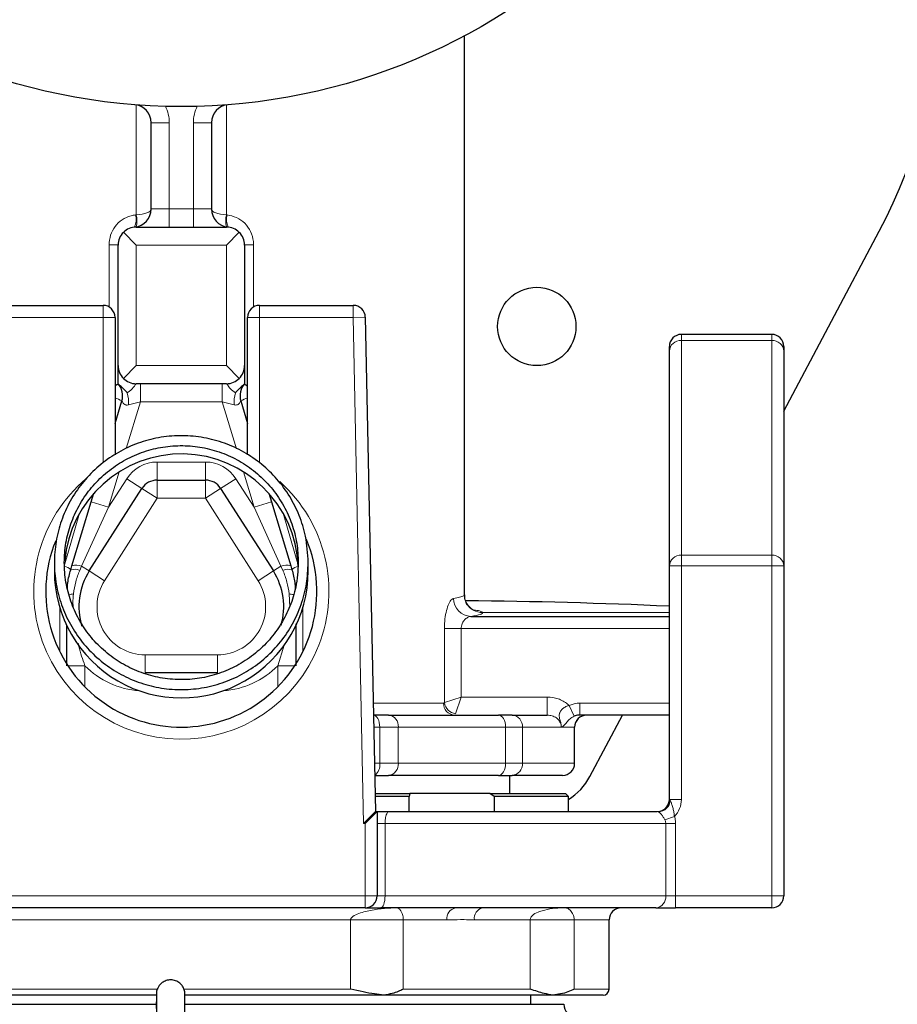
# Model space of a CAD drawing. Units: millimetres. Extents: x 0 to 1277, y 0 to 297.
# Drawn here: x 722 to 728, y 128 to 134 of the extents above; entities that cross this region are included whole.
import ezdxf

# ---------------------------------------------------------------- set-up
doc = ezdxf.new("R2010")
doc.units = ezdxf.units.MM
doc.linetypes.add('SLD-Sólida', pattern=[0])
doc.layers.add('COTAS_', color=5, linetype='SLD-Sólida')

msp = doc.modelspace()

# ---------------------------------------------------------------- hatches: boundary and pattern name
at = {"layer": 'COTAS_', "linetype": 'SLD-Sólida', "lineweight": 18}
h = msp.add_hatch(dxfattribs=at)
h.set_pattern_fill('ANSI31', color=256, style=0)
h.set_pattern_definition([(45, (420, 0.082), (-2.245064, 2.245064), [])])
edge = h.paths.add_edge_path(flags=0)
edge.add_line((744.7391, 128.815), (741.8899, 128.815))
edge.add_arc((741.8899, 129.455), 0.64, 188.61337, 270, ccw=False)
edge.add_arc((716.5391, 125.615), 25, 8.61337, 10.36458)
edge.add_arc((740.5016, 129.9977), 0.64, 10.36458, 87.5)
edge.add_line((740.5295, 130.6371), (739.4516, 130.6841))
edge.add_arc((739.4795, 131.3235), 0.64, 193.97364, 267.5, ccw=False)
edge.add_arc((716.5391, 125.615), 23, 13.97364, 76.02636)
edge.add_arc((722.2476, 148.5555), 0.64, 182.5, 256.02636, ccw=False)
edge.add_line((721.6082, 148.5275), (721.5611, 149.6055))
edge.add_arc((720.9217, 149.5776), 0.64, 2.5, 79.63542)
edge.add_arc((716.5391, 125.615), 25, 79.63542, 81.38663)
edge.add_arc((720.3791, 150.9659), 0.64, 180, 261.38663, ccw=False)
edge.add_line((719.7391, 150.9659), (719.7391, 151.375))
edge.add_arc((719.0991, 151.375), 0.64, 0, 90)
edge.add_line((719.0991, 152.015), (713.9791, 152.015))
edge.add_arc((713.9791, 151.375), 0.64, 90, 180)
edge.add_line((713.3391, 151.375), (713.3391, 150.9659))
edge.add_arc((712.6991, 150.9659), 0.64, 278.61337, 360, ccw=False)
edge.add_arc((716.5391, 125.615), 25, 98.61337, 100.36458)
edge.add_arc((712.1565, 149.5776), 0.64, 100.36458, 177.5)
edge.add_line((711.5171, 149.6055), (711.47, 148.5275))
edge.add_arc((710.8306, 148.5555), 0.64, 283.97364, 357.5, ccw=False)
edge.add_arc((716.5391, 125.615), 23, 103.97364, 166.02636)
edge.add_arc((693.5987, 131.3235), 0.64, 272.5, 346.02636, ccw=False)
edge.add_line((693.6266, 130.6841), (692.5487, 130.6371))
edge.add_arc((692.5766, 129.9977), 0.64, 92.5, 169.63542)
edge.add_arc((716.5391, 125.615), 25, 169.63542, 171.38663)
edge.add_arc((691.1883, 129.455), 0.64, 270, 351.38663, ccw=False)
edge.add_line((691.1883, 128.815), (688.3391, 128.815))
edge.add_line((688.3391, 128.815), (688.3391, 128.755))
edge.add_line((688.3391, 128.755), (687.9391, 128.755))
edge.add_arc((687.9391, 128.355), 0.4, 90, 180)
edge.add_line((687.5391, 128.355), (687.5391, 122.875))
edge.add_arc((687.9391, 122.875), 0.4, 180, 270)
edge.add_line((687.9391, 122.475), (688.3391, 122.475))
edge.add_line((688.3391, 122.475), (688.3391, 122.415))
edge.add_line((688.3391, 122.415), (691.1883, 122.415))
edge.add_arc((691.1883, 121.775), 0.64, 8.61337, 90, ccw=False)
edge.add_arc((716.5391, 125.615), 25, 188.61337, 190.36458)
edge.add_arc((692.5766, 121.2324), 0.64, 190.36458, 267.5)
edge.add_line((692.5487, 120.593), (693.6266, 120.5459))
edge.add_arc((693.5987, 119.9066), 0.64, 13.97364, 87.5, ccw=False)
edge.add_arc((716.5391, 125.615), 23, 193.97364, 256.02636)
edge.add_arc((710.8306, 102.6746), 0.64, 2.5, 76.02636, ccw=False)
edge.add_line((711.47, 102.7025), (711.5171, 101.6246))
edge.add_arc((712.1565, 101.6525), 0.64, 182.5, 259.63542)
edge.add_arc((716.5391, 125.615), 25, 259.63542, 261.38663)
edge.add_arc((712.6991, 100.2642), 0.64, 0, 81.38663, ccw=False)
edge.add_line((713.3391, 100.2642), (713.3391, 97.415))
edge.add_line((713.3391, 97.415), (713.3991, 97.415))
edge.add_line((713.3991, 97.415), (713.3991, 97.015))
edge.add_arc((713.7991, 97.015), 0.4, 180, 270)
edge.add_line((713.7991, 96.615), (719.2791, 96.615))
edge.add_arc((719.2791, 97.015), 0.4, 270, 360)
edge.add_line((719.6791, 97.015), (719.6791, 97.415))
edge.add_line((719.6791, 97.415), (719.7391, 97.415))
edge.add_line((719.7391, 97.415), (719.7391, 100.2642))
edge.add_arc((720.3791, 100.2642), 0.64, 98.61337, 180, ccw=False)
edge.add_arc((716.5391, 125.615), 25, 278.61337, 280.36458)
edge.add_arc((720.9217, 101.6525), 0.64, 280.36458, 357.5)
edge.add_line((721.5611, 101.6246), (721.6082, 102.7025))
edge.add_arc((722.2476, 102.6746), 0.64, 103.97364, 177.5, ccw=False)
edge.add_arc((716.5391, 125.615), 23, 283.97364, 346.02636)
edge.add_arc((739.4795, 119.9066), 0.64, 92.5, 166.02636, ccw=False)
edge.add_line((739.4516, 120.5459), (740.5295, 120.593))
edge.add_arc((740.5016, 121.2324), 0.64, 272.5, 349.63542)
edge.add_arc((716.5391, 125.615), 25, 349.63542, 351.38663)
edge.add_arc((741.8899, 121.775), 0.64, 90, 171.38663, ccw=False)
edge.add_line((741.8899, 122.415), (744.7391, 122.415))
edge.add_line((744.7391, 122.415), (744.7391, 122.475))
edge.add_line((744.7391, 122.475), (745.1391, 122.475))
edge.add_arc((745.1391, 122.875), 0.4, 270, 360)
edge.add_line((745.5391, 122.875), (745.5391, 128.355))
edge.add_arc((745.1391, 128.355), 0.4, 0, 90)
edge.add_line((745.1391, 128.755), (744.7391, 128.755))
edge.add_line((744.7391, 128.755), (744.7391, 128.815))
edge = h.paths.add_edge_path(flags=0)
edge.add_line((719.2791, 96.935), (713.7991, 96.935))
edge.add_arc((713.7991, 97.015), 0.08, 180, 270, ccw=False)
edge.add_line((713.7191, 97.015), (713.7191, 97.735))
edge.add_line((713.7191, 97.735), (713.6591, 97.735))
edge.add_line((713.6591, 97.735), (713.6591, 100.2642))
edge.add_arc((712.6991, 100.2642), 0.96, 0, 81.38663)
edge.add_arc((716.5391, 125.615), 24.68, 259.63542, 261.38663, ccw=False)
edge.add_arc((712.1565, 101.6525), 0.32, 182.5, 259.63542, ccw=False)
edge.add_line((711.8368, 101.6386), (711.7897, 102.7165))
edge.add_arc((710.8306, 102.6746), 0.96, 2.5, 76.02636)
edge.add_arc((716.5391, 125.615), 22.68, 193.97364, 256.02636, ccw=False)
edge.add_arc((693.5987, 119.9066), 0.96, 13.97364, 87.5)
edge.add_line((693.6405, 120.8656), (692.5626, 120.9127))
edge.add_arc((692.5766, 121.2324), 0.32, 190.36458, 267.5, ccw=False)
edge.add_arc((716.5391, 125.615), 24.68, 188.61337, 190.36458, ccw=False)
edge.add_arc((691.1883, 121.775), 0.96, 8.61337, 90)
edge.add_line((691.1883, 122.735), (688.6591, 122.735))
edge.add_line((688.6591, 122.735), (688.6591, 122.795))
edge.add_line((688.6591, 122.795), (687.9391, 122.795))
edge.add_arc((687.9391, 122.875), 0.08, 180, 270, ccw=False)
edge.add_line((687.8591, 122.875), (687.8591, 128.355))
edge.add_arc((687.9391, 128.355), 0.08, 90, 180, ccw=False)
edge.add_line((687.9391, 128.435), (688.6591, 128.435))
edge.add_line((688.6591, 128.435), (688.6591, 128.495))
edge.add_line((688.6591, 128.495), (691.1883, 128.495))
edge.add_arc((691.1883, 129.455), 0.96, 270, 351.38663)
edge.add_arc((716.5391, 125.615), 24.68, 169.63542, 171.38663, ccw=False)
edge.add_arc((692.5766, 129.9977), 0.32, 92.5, 169.63542, ccw=False)
edge.add_line((692.5626, 130.3174), (693.6405, 130.3644))
edge.add_arc((693.5987, 131.3235), 0.96, 272.5, 346.02636)
edge.add_arc((716.5391, 125.615), 22.68, 103.97364, 166.02636, ccw=False)
edge.add_arc((710.8306, 148.5555), 0.96, 283.97364, 357.5)
edge.add_line((711.7897, 148.5136), (711.8368, 149.5915))
edge.add_arc((712.1565, 149.5776), 0.32, 100.36458, 177.5, ccw=False)
edge.add_arc((716.5391, 125.615), 24.68, 98.61337, 100.36458, ccw=False)
edge.add_arc((712.6991, 150.9659), 0.96, 278.61337, 360)
edge.add_line((713.6591, 150.9659), (713.6591, 151.375))
edge.add_arc((713.9791, 151.375), 0.32, 90, 180, ccw=False)
edge.add_line((713.9791, 151.695), (719.0991, 151.695))
edge.add_arc((719.0991, 151.375), 0.32, 0, 90, ccw=False)
edge.add_line((719.4191, 151.375), (719.4191, 150.9659))
edge.add_arc((720.3791, 150.9659), 0.96, 180, 261.38663)
edge.add_arc((716.5391, 125.615), 24.68, 79.63542, 81.38663, ccw=False)
edge.add_arc((720.9217, 149.5776), 0.32, 2.5, 79.63542, ccw=False)
edge.add_line((721.2414, 149.5915), (721.2885, 148.5136))
edge.add_arc((722.2476, 148.5555), 0.96, 182.5, 256.02636)
edge.add_arc((716.5391, 125.615), 22.68, 13.97364, 76.02636, ccw=False)
edge.add_arc((739.4795, 131.3235), 0.96, 193.97364, 267.5)
edge.add_line((739.4376, 130.3644), (740.5156, 130.3174))
edge.add_arc((740.5016, 129.9977), 0.32, 10.36458, 87.5, ccw=False)
edge.add_arc((716.5391, 125.615), 24.68, 8.61337, 10.36458, ccw=False)
edge.add_arc((741.8899, 129.455), 0.96, 188.61337, 270)
edge.add_line((741.8899, 128.495), (744.4191, 128.495))
edge.add_line((744.4191, 128.495), (744.4191, 128.435))
edge.add_line((744.4191, 128.435), (745.1391, 128.435))
edge.add_arc((745.1391, 128.355), 0.08, 0, 90, ccw=False)
edge.add_line((745.2191, 128.355), (745.2191, 122.875))
edge.add_arc((745.1391, 122.875), 0.08, 270, 360, ccw=False)
edge.add_line((745.1391, 122.795), (744.4191, 122.795))
edge.add_line((744.4191, 122.795), (744.4191, 122.735))
edge.add_line((744.4191, 122.735), (741.8899, 122.735))
edge.add_arc((741.8899, 121.775), 0.96, 90, 171.38663)
edge.add_arc((716.5391, 125.615), 24.68, 349.63542, 351.38663, ccw=False)
edge.add_arc((740.5016, 121.2324), 0.32, 272.5, 349.63542, ccw=False)
edge.add_line((740.5156, 120.9127), (739.4376, 120.8656))
edge.add_arc((739.4795, 119.9066), 0.96, 92.5, 166.02636)
edge.add_arc((716.5391, 125.615), 22.68, 283.97364, 346.02636, ccw=False)
edge.add_arc((722.2476, 102.6746), 0.96, 103.97364, 177.5)
edge.add_line((721.2885, 102.7165), (721.2414, 101.6386))
edge.add_arc((720.9217, 101.6525), 0.32, 280.36458, 357.5, ccw=False)
edge.add_arc((716.5391, 125.615), 24.68, 278.61337, 280.36458, ccw=False)
edge.add_arc((720.3791, 100.2642), 0.96, 98.61337, 180)
edge.add_line((719.4191, 100.2642), (719.4191, 97.735))
edge.add_line((719.4191, 97.735), (719.3591, 97.735))
edge.add_line((719.3591, 97.735), (719.3591, 97.015))
edge.add_arc((719.2791, 97.015), 0.08, 270, 360, ccw=False)

# ---------------------------------------------------------------- linework, layer by layer
at = {"color": 7, "linetype": 'SLD-Sólida', "lineweight": 25}
for p, q in [((725.0191, 130.5139), (725.0191, 134.2244)), ((722.9391, 133.075), (722.9391, 133.6475)), ((723.3391, 133.6475), (723.3391, 133.075)), ((722.8391, 132.955), (723.4391, 132.955)), ((722.8391, 132.835), (722.7542, 132.9199)), ((723.4391, 132.835), (723.5239, 132.9199)), ((727.1391, 131.7335), (727.7724, 132.9271)), ((722.7191, 132.035), (722.7191, 132.835)), ((723.5591, 132.835), (723.5591, 132.035)), ((721.9975, 132.435), (722.6191, 132.435)), ((723.6591, 132.435), (724.2807, 132.435)), ((722.6991, 132.355), (722.6991, 131.443)), ((723.5791, 131.4435), (723.5791, 132.355)), ((724.3607, 132.3567), (724.428, 129.075)), ((727.0591, 132.2422), (726.4591, 132.2422)), ((726.3791, 132.1304), (726.3791, 132.1622)), ((726.3791, 130.7048), (726.3791, 132.1304)), ((727.1391, 132.1622), (727.1391, 132.1304)), ((727.1391, 132.1304), (727.1391, 130.7048)), ((722.7542, 131.9502), (722.8391, 132.035)), ((723.5239, 131.9502), (723.4391, 132.035)), ((723.4391, 131.915), (722.8391, 131.915)), ((722.6991, 131.651), (722.7443, 131.8004)), ((723.5338, 131.8004), (723.5791, 131.651)), ((722.9791, 131.275), (723.2991, 131.275)), ((722.5282, 130.6718), (722.8779, 131.2196)), ((722.5411, 131.1297), (722.5589, 131.1883)), ((723.4002, 131.2196), (723.75, 130.6718)), ((723.7193, 131.1883), (723.7371, 131.1297)), ((722.413, 130.7069), (722.5411, 131.1297)), ((723.7371, 131.1297), (723.8652, 130.7069)), ((722.4049, 130.6801), (722.413, 130.7069)), ((723.8652, 130.7069), (723.8733, 130.6801)), ((726.3791, 129.155), (726.3791, 130.7048)), ((727.1391, 130.7048), (727.1391, 128.515)), ((725.0345, 130.456), (725.0307, 130.4633)), ((725.0623, 130.37), (726.3791, 130.37)), ((723.3791, 129.995), (722.8991, 129.995)), ((724.5148, 129.715), (724.4159, 129.715)), ((724.5148, 129.715), (725.245, 129.715)), ((725.3349, 129.715), (725.245, 129.715)), ((725.3349, 129.715), (725.5689, 129.715)), ((726.3791, 129.715), (725.7845, 129.715)), ((725.8519, 129.3076), (726.0681, 129.715)), ((725.7504, 129.395), (725.7504, 129.635)), ((724.4231, 129.315), (724.5148, 129.315)), ((725.245, 129.315), (724.5148, 129.315)), ((725.245, 129.315), (725.3349, 129.315)), ((725.3191, 129.195), (725.3191, 129.315)), ((725.6704, 129.315), (725.3349, 129.315)), ((724.4255, 129.195), (724.6566, 129.195)), ((724.6528, 129.175), (724.4259, 129.175)), ((724.6566, 129.195), (724.6528, 129.175)), ((724.6528, 129.075), (724.6528, 129.175)), ((725.1884, 129.195), (724.6566, 129.195)), ((725.216, 129.175), (725.1884, 129.195)), ((725.1884, 129.195), (725.6891, 129.195)), ((725.216, 129.175), (725.216, 129.075)), ((725.7091, 129.175), (725.216, 129.175)), ((725.7091, 129.175), (725.6891, 129.195)), ((725.7091, 129.075), (725.7091, 129.175)), ((724.3496, 128.995), (724.428, 129.075)), ((724.3591, 128.995), (724.4391, 129.075)), ((724.428, 129.075), (724.4391, 129.075)), ((724.4391, 129.075), (724.4391, 128.515)), ((724.5191, 129.075), (726.2991, 129.075)), ((726.2991, 129.075), (726.3178, 129.0773)), ((726.3066, 129.0751), (726.3178, 129.0773)), ((724.3591, 128.435), (721.9191, 128.435)), ((724.3591, 128.435), (724.4639, 128.435)), ((726.2898, 128.435), (724.4639, 128.435)), ((726.2898, 128.435), (726.4211, 128.435)), ((727.0591, 128.435), (726.4211, 128.435)), ((725.9791, 127.895), (725.9791, 128.355)), ((722.9754, 127.855), (721.7688, 127.855)), ((722.9732, 127.8595), (722.9731, 127.7681)), ((724.477, 127.855), (723.1632, 127.855)), ((725.5988, 127.855), (724.477, 127.855)), ((725.4591, 127.795), (725.4591, 127.855)), ((725.9391, 127.855), (725.5988, 127.855)), ((720.5991, 127.795), (722.9731, 127.795)), ((723.1631, 127.795), (725.6791, 127.795))]:
    msp.add_line(p, q, dxfattribs=at)
at = {"color": 8, "linetype": 'SLD-Sólida', "lineweight": 18}
for p, q in [((722.8383, 133.0356), (722.8383, 133.7659)), ((723.4399, 133.7659), (723.4399, 133.0356)), ((722.9391, 133.6475), (723.0591, 133.6475)), ((723.0591, 133.6475), (723.0591, 133.075)), ((723.3391, 133.6475), (723.2191, 133.6475)), ((723.2191, 133.075), (723.2191, 133.6475)), ((722.8353, 133.0352), (722.8383, 133.0356)), ((722.9391, 133.075), (723.0591, 133.075)), ((723.0591, 132.955), (723.0591, 133.075)), ((723.0591, 133.075), (723.2191, 133.075)), ((723.2191, 132.955), (723.2191, 133.075)), ((723.3391, 133.075), (723.2191, 133.075)), ((723.4399, 133.0356), (723.4428, 133.0352)), ((722.7191, 132.8359), (722.6595, 132.8359)), ((722.6595, 132.4241), (722.6595, 132.8359)), ((722.8391, 132.835), (722.8391, 132.035)), ((723.4391, 132.835), (722.8391, 132.835)), ((723.4391, 132.035), (723.4391, 132.835)), ((723.5591, 132.8359), (723.6187, 132.8359)), ((723.6187, 132.8359), (723.6187, 132.4241)), ((722.6191, 132.435), (722.6191, 132.355)), ((723.6591, 132.355), (723.6591, 132.435)), ((724.2807, 132.355), (724.2807, 132.435)), ((722.6191, 132.355), (721.9975, 132.355)), ((722.6191, 131.3903), (722.6191, 132.355)), ((722.6991, 132.355), (722.6191, 132.355)), ((723.6591, 132.355), (723.5791, 132.355)), ((723.6591, 132.355), (723.6591, 131.3888)), ((724.2807, 132.355), (723.6591, 132.355)), ((724.2807, 132.355), (724.3607, 132.3567)), ((724.3496, 128.995), (724.2807, 132.355)), ((726.4591, 132.2422), (726.4591, 132.2024)), ((727.0591, 132.2024), (727.0591, 132.2422)), ((726.4591, 132.2024), (726.4591, 130.7769)), ((727.0591, 132.2024), (726.4591, 132.2024)), ((727.0591, 130.7769), (727.0591, 132.2024)), ((722.8391, 132.035), (723.4391, 132.035)), ((722.8681, 131.795), (722.8681, 131.915)), ((723.4101, 131.795), (723.4101, 131.915)), ((722.8681, 131.795), (722.7738, 131.4839)), ((722.8681, 131.795), (722.7873, 131.7744)), ((723.4101, 131.795), (722.8681, 131.795)), ((723.4908, 131.7744), (723.4101, 131.795)), ((723.5045, 131.4835), (723.4101, 131.795)), ((722.9791, 131.275), (722.9791, 131.395)), ((722.9791, 131.395), (723.2991, 131.395)), ((723.2991, 131.395), (723.2991, 131.275)), ((722.7273, 131.3305), (722.6559, 131.0949)), ((723.6222, 131.0949), (723.5508, 131.3305)), ((722.6559, 131.0949), (722.7768, 131.2842)), ((722.8779, 131.2196), (722.7768, 131.2842)), ((722.9791, 131.155), (722.9791, 131.275)), ((723.2991, 131.275), (723.2991, 131.155)), ((723.5014, 131.2842), (723.4002, 131.2196)), ((723.5014, 131.2842), (723.6222, 131.0949)), ((722.9791, 131.155), (722.8779, 131.2196)), ((723.4002, 131.2196), (723.2991, 131.155)), ((722.5411, 131.1297), (722.6559, 131.0949)), ((722.9791, 131.155), (722.6294, 130.6072)), ((723.2991, 131.155), (722.9791, 131.155)), ((723.6488, 130.6072), (723.2991, 131.155)), ((723.6222, 131.0949), (723.7371, 131.1297)), ((722.6559, 131.0949), (722.4774, 130.7042)), ((723.8007, 130.7042), (723.6222, 131.0949)), ((722.3614, 130.7033), (722.4639, 131.0559)), ((723.8143, 131.0559), (723.9168, 130.7033)), ((726.4591, 130.7769), (726.4591, 130.7048)), ((726.4591, 130.7769), (727.0591, 130.7769)), ((727.0591, 130.7048), (727.0591, 130.7769)), ((722.4774, 130.7042), (722.4645, 130.6759)), ((722.5282, 130.6718), (722.4774, 130.7042)), ((722.6294, 130.6072), (722.5282, 130.6718)), ((723.75, 130.6718), (723.6488, 130.6072)), ((723.8007, 130.7042), (723.75, 130.6718)), ((723.8137, 130.6759), (723.8007, 130.7042)), ((726.3791, 130.7048), (726.4591, 130.7048)), ((727.0591, 130.7048), (726.4591, 130.7048)), ((726.4591, 130.7048), (726.4591, 129.155)), ((727.0591, 128.515), (727.0591, 130.7048)), ((727.1391, 130.7048), (727.0591, 130.7048)), ((723.8585, 130.4347), (723.8548, 130.5196)), ((722.3334, 130.134), (722.3334, 130.4245)), ((723.9448, 130.4245), (723.9448, 130.134)), ((726.3791, 130.3959), (725.1386, 130.3959)), ((724.8857, 129.7979), (724.8857, 130.2901)), ((724.9972, 130.2901), (724.8857, 130.2901)), ((724.9972, 130.2901), (724.9972, 129.835)), ((726.3791, 130.2901), (724.9972, 130.2901)), ((723.7791, 130.0431), (723.8216, 130.1802)), ((722.8991, 130.115), (723.3791, 130.115)), ((722.8991, 130.115), (722.8991, 129.995)), ((723.3791, 129.995), (723.3791, 130.115)), ((722.3854, 130.0431), (722.4991, 130.0431)), ((722.4991, 130.0431), (722.4991, 129.9023)), ((723.7791, 130.0431), (723.8928, 130.0431)), ((723.7791, 129.9023), (723.7791, 130.0431)), ((724.9972, 129.835), (724.8857, 129.7979)), ((724.9972, 129.835), (724.96, 129.7236)), ((724.9972, 129.835), (725.5689, 129.835)), ((725.5689, 129.835), (725.5689, 129.715)), ((724.4132, 129.795), (724.8799, 129.795)), ((724.8799, 129.795), (724.8857, 129.7979)), ((725.7138, 129.7789), (725.7476, 129.7071)), ((725.7845, 129.7946), (725.7845, 129.715)), ((725.7845, 129.7946), (726.3791, 129.7946)), ((724.4561, 129.635), (724.4165, 129.635)), ((724.4561, 129.395), (724.4561, 129.635)), ((724.4561, 129.635), (724.5798, 129.635)), ((724.5798, 129.635), (724.5798, 129.395)), ((725.2917, 129.635), (724.5798, 129.635)), ((725.2917, 129.395), (725.2917, 129.635)), ((725.2917, 129.635), (725.404, 129.635)), ((725.404, 129.635), (725.404, 129.395)), ((725.6617, 129.635), (725.404, 129.635)), ((725.7502, 129.635), (725.6617, 129.635)), ((725.7502, 129.395), (725.7502, 129.635)), ((725.7504, 129.635), (725.7502, 129.635)), ((724.4214, 129.395), (724.4561, 129.395)), ((724.4561, 129.395), (724.5798, 129.395)), ((724.5798, 129.395), (725.2917, 129.395)), ((725.2917, 129.395), (725.404, 129.395)), ((725.404, 129.395), (725.7502, 129.395)), ((725.7502, 129.395), (725.7504, 129.395)), ((726.3791, 129.155), (726.3834, 129.155)), ((726.3834, 129.155), (726.3857, 129.1496)), ((726.3834, 129.155), (726.4591, 129.155)), ((726.3059, 129.0746), (726.3066, 129.0751)), ((726.4125, 129.0422), (726.3498, 129.0186)), ((724.3591, 128.995), (724.3496, 128.995)), ((724.3591, 128.515), (724.3591, 128.995)), ((724.4391, 128.995), (724.4915, 128.995)), ((724.4915, 128.995), (724.4915, 128.515)), ((726.3555, 128.995), (724.4915, 128.995)), ((726.3555, 128.515), (726.3555, 128.995)), ((726.4211, 128.995), (726.3555, 128.995)), ((726.4211, 128.995), (726.4211, 128.515)), ((721.9191, 128.515), (724.3591, 128.515)), ((724.3591, 128.515), (724.4391, 128.515)), ((724.3591, 128.435), (724.3591, 128.515)), ((724.4391, 128.515), (724.4915, 128.515)), ((724.4915, 128.515), (726.3555, 128.515)), ((726.4211, 128.515), (726.3555, 128.515)), ((726.4211, 128.435), (726.4211, 128.515)), ((726.4211, 128.515), (727.0591, 128.515)), ((727.0591, 128.435), (727.0591, 128.515)), ((727.1391, 128.515), (727.0591, 128.515)), ((724.2629, 128.355), (722.0153, 128.355)), ((724.2629, 127.895), (724.2629, 128.355)), ((724.613, 128.355), (724.2629, 128.355)), ((724.613, 128.355), (724.613, 127.895)), ((724.9023, 128.355), (724.613, 128.355)), ((725.4548, 128.355), (725.0851, 128.355)), ((725.4548, 127.895), (725.4548, 128.355)), ((725.4548, 128.355), (725.7473, 128.355)), ((725.7473, 128.355), (725.7473, 127.895)), ((725.9791, 128.355), (725.7473, 128.355)), ((722.0153, 127.895), (722.9787, 127.895)), ((723.1563, 127.895), (724.2629, 127.895)), ((724.613, 127.895), (725.4548, 127.895)), ((725.7473, 127.895), (725.9791, 127.895))]:
    msp.add_line(p, q, dxfattribs=at)
at = {"color": 8, "linetype": 'SLD-Sólida', "lineweight": 18, "flags": 128}
for points in [[(724.4561, 129.635), (724.4553, 129.6506), (724.453, 129.6657), (724.4493, 129.6795), (724.4443, 129.6916), (724.4382, 129.7016), (724.4313, 129.7089), (724.4237, 129.7135), (724.4159, 129.715)], [(725.2917, 129.635), (725.2908, 129.6506), (725.2882, 129.6657), (725.2839, 129.6795), (725.278, 129.6916), (725.271, 129.7016), (725.2629, 129.7089), (725.2541, 129.7135), (725.245, 129.715)], [(725.245, 129.315), (725.2541, 129.3166), (725.2629, 129.3211), (725.271, 129.3285), (725.278, 129.3385), (725.2839, 129.3506), (725.2882, 129.3644), (725.2908, 129.3794), (725.2917, 129.395)], [(724.4915, 128.515), (724.491, 128.4994), (724.4894, 128.4844), (724.4868, 128.4706), (724.4834, 128.4585), (724.4792, 128.4485), (724.4745, 128.4411), (724.4693, 128.4366), (724.4639, 128.435)]]:
    msp.add_lwpolyline(points, dxfattribs=at)
at = {"color": 7, "linetype": 'SLD-Sólida', "lineweight": 25}
for centre, radius in [((723.1391, 137.755), 4), ((725.4991, 132.295), 0.26)]:
    msp.add_circle(centre, radius, dxfattribs=at)
for centre, radius, start, end in [((716.5391, 125.615), 25, 13.4735, 76.5265), ((716.5391, 125.615), 23, 13.97364, 76.02636), ((716.5391, 125.615), 22.68, 13.97364, 76.02636), ((724.5271, 134.6491), 3.6739, 332.04903, 23.81898), ((722.8191, 133.6475), 0.12, 0, 85.54536), ((723.4591, 133.6475), 0.12, 94.45464, 180), ((722.8191, 133.075), 0.12, 274.78019, 0), ((723.4591, 133.075), 0.12, 180, 265.21981), ((722.8391, 132.835), 0.12, 90, 135), ((723.4391, 132.835), 0.12, 45, 90), ((722.8391, 132.835), 0.12, 135, 180), ((723.4391, 132.835), 0.12, 0, 45), ((722.6191, 132.355), 0.08, 0, 90), ((723.6591, 132.355), 0.08, 90, 180), ((724.2807, 132.355), 0.08, 1.17493, 90), ((726.4591, 132.1622), 0.08, 90, 180), ((727.0591, 132.1622), 0.08, 0, 90), ((722.8391, 132.035), 0.12, 180, 225), ((723.4391, 132.035), 0.12, 315, 0), ((722.6295, 131.8352), 0.12, 343.1416, 41.7095), ((722.8391, 132.035), 0.12, 225, 270), ((723.4391, 132.035), 0.12, 270, 315), ((723.6487, 131.8352), 0.12, 138.2905, 196.8584), ((723.1391, 130.6718), 0.7768, 2.28545, 175.24479), ((722.9791, 131.155), 0.12, 90, 147.44574), ((723.2991, 131.155), 0.12, 32.55426, 90), ((723.1391, 130.535), 0.9, 157.94847, 22.56329), ((723.1391, 130.6718), 0.8428, 179.99225, 0), ((722.8991, 130.435), 0.44, 147.44574, 197.05079), ((723.3791, 130.435), 0.44, 343.50409, 32.55426), ((725.8304, 129.635), 0.08, 90, 180), ((725.6704, 129.395), 0.08, 270, 0), ((725.4985, 129.495), 0.4, 301.76544, 332.04903), ((726.2991, 129.155), 0.08, 283.5225, 0), ((724.3591, 128.515), 0.08, 270, 0), ((727.0591, 128.515), 0.08, 270, 0), ((726.0591, 128.355), 0.08, 90, 180), ((725.9391, 127.895), 0.04, 270, 0), ((725.7591, 127.795), 0.08, 180, 270)]:
    msp.add_arc(centre, radius, start, end, dxfattribs=at)
at = {"color": 8, "linetype": 'SLD-Sólida', "lineweight": 18}
for centre, radius, start, end in [((716.5391, 125.615), 24.36, 13.4735, 76.5265), ((716.5391, 125.615), 23.64, 13.97364, 76.02636), ((716.5391, 125.615), 22.5863, 14.24686, 75.75314), ((722.8191, 133.6475), 0.24, 0, 27.00143), ((723.4591, 133.6475), 0.24, 152.99857, 180), ((722.7057, 133.0052), 0.1331, 338.02296, 12.99951), ((722.7111, 132.9961), 0.1331, 342.74865, 17.25135), ((723.567, 132.9961), 0.1331, 162.74865, 197.25135), ((723.5725, 133.0052), 0.1331, 167.00049, 201.97704), ((726.4553, 132.1262), 0.0763, 87.16274, 176.84927), ((727.0629, 132.1262), 0.0763, 3.15073, 92.83726), ((722.5915, 131.7951), 0.1969, 353.95014, 17.7207), ((723.6866, 131.7951), 0.1969, 162.2793, 186.04986), ((722.6562, 131.6558), 0.1694, 58.63056, 75.32186), ((723.622, 131.6558), 0.1694, 104.67814, 121.36944), ((722.9791, 131.155), 0.24, 90, 147.44574), ((723.2991, 131.155), 0.24, 32.55426, 90), ((723.1391, 130.535), 0.98, 130.0708, 48.18347), ((726.4553, 130.7006), 0.0763, 87.16274, 176.84927), ((727.0629, 130.7006), 0.0763, 3.15073, 92.83726), ((722.3464, 130.6219), 0.0825, 44.85441, 78.43642), ((722.4283, 130.5866), 0.0964, 67.91741, 104.0278), ((722.4416, 130.6184), 0.093, 67.34522, 107.95832), ((723.8365, 130.6184), 0.093, 72.04168, 112.65478), ((723.8499, 130.5866), 0.0964, 75.9722, 112.08259), ((723.9318, 130.6219), 0.0825, 101.56358, 135.14559), ((722.8991, 130.435), 0.32, 147.44574, 270), ((723.3791, 130.435), 0.32, 270, 32.55426), ((722.4448, 130.3088), 0.2119, 95.8013, 104.16979), ((723.8324, 130.3022), 0.2186, 76.38764, 84.12077), ((725.0663, 130.4893), 0.1194, 179.72651, 268.08664), ((725.1385, 130.5157), 0.1199, 209.86505, 270.07241), ((722.8991, 130.435), 0.56, 224.41531, 266.05144), ((723.3791, 130.435), 0.56, 273.94856, 315.58469), ((724.9571, 129.7922), 0.0772, 177.88395, 267.71473), ((724.9734, 129.8113), 0.0887, 188.67479, 261.32521), ((724.5065, 129.6419), 0.0737, 354.69151, 83.45704), ((725.329, 129.6401), 0.0752, 356.14534, 85.53991), ((725.83, 129.6352), 0.0799, 90.09791, 180.09758), ((724.377, 129.382), 0.0802, 305.07101, 9.38566), ((724.5065, 129.3882), 0.0737, 276.54296, 5.30849), ((725.329, 129.39), 0.0752, 274.46009, 3.85466), ((725.6703, 129.3949), 0.0799, 270.09791, 0.09758), ((726.3067, 129.1537), 0.0791, 269.37527, 357.02686), ((726.3043, 129.1541), 0.0791, 271.6301, 0.64867), ((726.2991, 129.155), 0.16, 315.12627, 0), ((726.2991, 129.0207), 0.0543, 82.80788, 89.99638), ((726.2819, 128.5085), 0.0739, 276.18776, 5.07388), ((724.9736, 128.3642), 0.0719, 99.92672, 187.29843), ((725.1553, 128.3659), 0.071, 103.08295, 188.80167)]:
    msp.add_arc(centre, radius, start, end, dxfattribs=at)
for centre, major_axis, ratio, start_param, end_param in [((722.8191, 133.075), (0.12, 0), 0.333333, 4.87308, 6.283185), ((723.4591, 133.075), (0.12, 0), 0.333333, 3.141593, 4.551698), ((723.1391, 130.5139), (1.88, 0), 0.046448, 6.005259, 6.283185), ((723.1391, 130.394), (2, 0), 0.043661, 6.005259, 6.304686)]:
    msp.add_ellipse(centre, major_axis=major_axis, ratio=ratio, start_param=start_param, end_param=end_param, dxfattribs=at)
at = {"color": 7, "linetype": 'SLD-Sólida', "lineweight": 25}
msp.add_ellipse((724.7246, 47.275), major_axis=(0, 83.2), ratio=0.662284, start_param=6.253155, end_param=6.277671, dxfattribs=at)
at = {"color": 8, "linetype": 'SLD-Sólida', "lineweight": 18}
for points, knots in [([(722.6595, 132.8359), (722.6615, 132.8578), (722.6655, 132.9016), (722.6969, 132.9603), (722.7438, 133.0059), (722.7934, 133.0294), (722.8252, 133.0338), (722.8353, 133.0352)], [0, 0, 0, 0, 0.223646, 0.445293, 0.667946, 0.893902, 1, 1, 1, 1]), ([(723.4428, 133.0352), (723.4645, 133.031), (723.5081, 133.0225), (723.563, 132.982), (723.602, 132.9264), (723.6173, 132.8743), (723.6184, 132.8438), (723.6187, 132.8359)], [0, 0, 0, 0, 0.226839, 0.456036, 0.688507, 0.91873, 1, 1, 1, 1]), ([(722.8391, 131.915), (722.8372, 131.9136), (722.8335, 131.9106), (722.8197, 131.8863), (722.7973, 131.8647), (722.7815, 131.8563), (722.7791, 131.855)], [0, 0, 0, 0, 0.27125, 0.541795, 0.93158, 1, 1, 1, 1]), ([(723.4991, 131.855), (723.4862, 131.8637), (723.463, 131.8793), (723.4467, 131.9066), (723.4413, 131.9146), (723.4394, 131.915), (723.4391, 131.915)], [0, 0, 0, 0, 0.377478, 0.679805, 0.947471, 1, 1, 1, 1]), ([(722.7873, 131.7744), (722.7828, 131.7737), (722.7773, 131.7728), (722.7663, 131.7747), (722.7582, 131.7797), (722.7492, 131.7897), (722.745, 131.7988), (722.7445, 131.8), (722.7443, 131.8004)], [0, 0, 0, 0, 0.144964, 0.17717, 0.412367, 0.530553, 0.845609, 1, 1, 1, 1]), ([(723.5338, 131.8004), (723.5337, 131.8), (723.5332, 131.7988), (723.5283, 131.7884), (723.5184, 131.7783), (723.5071, 131.7732), (723.4975, 131.7728), (723.492, 131.7741), (723.4908, 131.7744)], [0, 0, 0, 0, 0.154289, 0.469134, 0.674171, 0.822863, 0.964174, 1, 1, 1, 1]), ([(722.4645, 130.6759), (722.4547, 130.651), (722.4349, 130.6005), (722.4273, 130.5468), (722.4234, 130.5196)], [0, 0, 0, 0, 0.493949, 1, 1, 1, 1]), ([(723.8548, 130.5196), (723.851, 130.5461), (723.8434, 130.5998), (723.8237, 130.6504), (723.8137, 130.6759)], [0, 0, 0, 0, 0.49394, 1, 1, 1, 1]), ([(722.4234, 130.5196), (722.4213, 130.4996), (722.4181, 130.4705), (722.4203, 130.4414), (722.421, 130.4322)], [0, 0, 0, 0, 0.685353, 1, 1, 1, 1]), ([(724.8857, 130.2901), (724.8864, 130.3114), (724.8879, 130.3539), (724.8992, 130.4112), (724.9151, 130.4568), (724.9322, 130.4838), (724.9427, 130.4882), (724.9469, 130.4899)], [0, 0, 0, 0, 0.2106625, 0.4185057, 0.629635, 0.8501754, 1, 1, 1, 1]), ([(725.0832, 130.4125), (725.0899, 130.4117), (725.113, 130.4088), (725.1296, 130.4032), (725.1356, 130.3983), (725.1386, 130.3959)], [0, 0, 0, 0, 0.1689214, 0.5844606, 1, 1, 1, 1]), ([(725.0623, 130.37), (725.0578, 130.3693), (725.0467, 130.3676), (725.0291, 130.3572), (725.0121, 130.3394), (725.0011, 130.3181), (724.9974, 130.3007), (724.9972, 130.292), (724.9972, 130.2901)], [0, 0, 0, 0, 0.163597, 0.402669, 0.619489, 0.815219, 0.958471, 1, 1, 1, 1]), ([(722.4544, 130.1924), (722.4559, 130.1852), (722.4665, 130.1345), (722.4841, 130.0853), (722.4991, 130.0431)], [0, 0, 0, 0, 0.142214, 1, 1, 1, 1]), ([(725.5689, 129.835), (725.5931, 129.8327), (725.6415, 129.828), (725.689, 129.8009), (725.7104, 129.7819), (725.7138, 129.7789)], [0, 0, 0, 0, 0.456675, 0.913739, 1, 1, 1, 1]), ([(725.6617, 129.635), (725.6617, 129.6352), (725.6618, 129.6366), (725.6617, 129.6454), (725.6599, 129.6579), (725.6554, 129.6755), (725.6487, 129.6968), (725.6467, 129.7154), (725.6528, 129.735), (725.6602, 129.747), (725.6745, 129.761), (725.6912, 129.7721), (725.7066, 129.7767), (725.7138, 129.7789)], [0, 0, 0, 0, 0.002864, 0.020506, 0.128692, 0.189325, 0.310819, 0.525669, 0.568995, 0.705435, 0.765069, 0.890073, 1, 1, 1, 1]), ([(725.7138, 129.7789), (725.7315, 129.7854), (725.7545, 129.7939), (725.7788, 129.7945), (725.7845, 129.7946)], [0, 0, 0, 0, 0.76622, 1, 1, 1, 1]), ([(725.6617, 129.635), (725.6614, 129.6399), (725.6605, 129.654), (725.6504, 129.6767), (725.6294, 129.6981), (725.6009, 129.7124), (725.5797, 129.7141), (725.5689, 129.715)], [0, 0, 0, 0, 0.1036191, 0.301562, 0.518562, 0.7542695, 1, 1, 1, 1]), ([(725.7476, 129.7071), (725.7422, 129.7043), (725.7266, 129.6962), (725.715, 129.6854), (725.7007, 129.6712), (725.6875, 129.6553), (725.6757, 129.6425), (725.6678, 129.6372), (725.6646, 129.6358), (725.6636, 129.6354), (725.663, 129.6353), (725.6625, 129.6352), (725.6622, 129.6351), (725.6619, 129.6351), (725.6618, 129.635), (725.6617, 129.635)], [0, 0, 0, 0, 0.091898, 0.263327, 0.282359, 0.512741, 0.789594, 0.924004, 0.950269, 0.967663, 0.979125, 0.98667, 0.991628, 0.997266, 1, 1, 1, 1]), ([(726.3857, 129.1496), (726.3869, 129.1467), (726.3904, 129.1378), (726.3966, 129.1202), (726.4041, 129.0963), (726.4102, 129.0695), (726.4117, 129.051), (726.4125, 129.0422)], [0, 0, 0, 0, 0.1036135, 0.3151703, 0.551159, 0.7850534, 1, 1, 1, 1]), ([(724.5191, 129.075), (724.5164, 129.0744), (724.5107, 129.0731), (724.5029, 129.0622), (724.4966, 129.0443), (724.4923, 129.0212), (724.4918, 129.0037), (724.4915, 128.995)], [0, 0, 0, 0, 0.200874, 0.425754, 0.628874, 0.817507, 1, 1, 1, 1]), ([(726.3498, 129.0186), (726.3463, 129.0251), (726.3399, 129.0372), (726.3312, 129.0491), (726.3231, 129.0589), (726.3183, 129.0639), (726.3117, 129.07), (726.3076, 129.0732), (726.3063, 129.0743), (726.3059, 129.0746)], [0, 0, 0, 0, 0.213907, 0.395357, 0.435673, 0.634943, 0.659749, 0.878171, 1, 1, 1, 1]), ([(726.4125, 129.0422), (726.4141, 129.0374), (726.4173, 129.028), (726.4204, 129.0122), (726.4209, 129.0012), (726.4211, 128.995)], [0, 0, 0, 0, 0.314756, 0.618785, 1, 1, 1, 1]), ([(726.3555, 128.995), (726.3553, 128.9981), (726.355, 129.0037), (726.3529, 129.0116), (726.3509, 129.0162), (726.3498, 129.0186)], [0, 0, 0, 0, 0.374945, 0.678431, 1, 1, 1, 1]), ([(724.2629, 128.355), (724.2631, 128.357), (724.2635, 128.3616), (724.2685, 128.3699), (724.2853, 128.385), (724.3326, 128.405), (724.4075, 128.4227), (724.4825, 128.432), (724.535, 128.4347), (724.5564, 128.435), (724.5645, 128.435), (724.5647, 128.435)], [0, 0, 0, 0, 0.017878, 0.042137, 0.085438, 0.224376, 0.509687, 0.800965, 0.924502, 0.998576, 1, 1, 1, 1]), ([(724.5647, 128.435), (724.5647, 128.435), (724.5662, 128.435), (724.5683, 128.4349), (724.575, 128.4338), (724.5851, 128.4295), (724.5977, 128.416), (724.6067, 128.3968), (724.611, 128.3791), (724.6127, 128.366), (724.6129, 128.3584), (724.613, 128.355)], [0, 0, 0, 0, 0.001765, 0.087533, 0.115297, 0.385709, 0.661039, 0.832672, 0.913552, 0.962485, 1, 1, 1, 1]), ([(725.4548, 128.355), (725.4551, 128.3584), (725.4559, 128.366), (725.4637, 128.3791), (725.4834, 128.3968), (725.5253, 128.4158), (725.5862, 128.4295), (725.6359, 128.4338), (725.6697, 128.4349), (725.6797, 128.435), (725.6873, 128.435), (725.6874, 128.435)], [0, 0, 0, 0, 0.037514, 0.086447, 0.167326, 0.338958, 0.608253, 0.884705, 0.912468, 0.998235, 1, 1, 1, 1]), ([(725.6874, 128.435), (725.6875, 128.435), (725.6891, 128.435), (725.6934, 128.4347), (725.7038, 128.432), (725.7188, 128.4228), (725.7336, 128.4053), (725.743, 128.385), (725.7462, 128.3699), (725.7472, 128.3616), (725.7473, 128.357), (725.7473, 128.355)], [0, 0, 0, 0, 0.001424, 0.075498, 0.199036, 0.48529, 0.775623, 0.914562, 0.957863, 0.982122, 1, 1, 1, 1]), ([(725.0851, 128.355), (725.0839, 128.355), (725.0609, 128.3551), (725.006, 128.359), (724.9467, 128.3559), (724.9093, 128.3552), (724.9023, 128.355)], [0, 0, 0, 0, 0.01933, 0.361632, 0.878924, 1, 1, 1, 1])]:
    msp.add_open_spline(points, degree=3, knots=knots, dxfattribs=at)
at = {"color": 7, "linetype": 'SLD-Sólida', "lineweight": 25}
for points, knots in [([(722.7191, 131.915), (722.7191, 131.9163), (722.7191, 131.9407), (722.7191, 131.9837), (722.7191, 132.0267), (722.7191, 132.0323), (722.7191, 132.035)], [0, 0, 0, 0, 0.018664, 0.351623, 0.675669, 1, 1, 1, 1]), ([(723.5591, 132.035), (723.5591, 132.0322), (723.5591, 132.0266), (723.5591, 131.9834), (723.5591, 131.9384), (723.5591, 131.915)], [0, 0, 0, 0, 0.324382, 0.64848, 1, 1, 1, 1]), ([(722.7191, 131.9148), (722.7182, 131.9136), (722.7164, 131.9111), (722.7078, 131.906), (722.7006, 131.9016), (722.6991, 131.9007)], [0, 0, 0, 0, 0.4442121, 0.8877949, 1, 1, 1, 1]), ([(722.7791, 131.855), (722.779, 131.8552), (722.7775, 131.857), (722.7745, 131.8606), (722.7686, 131.8673), (722.7588, 131.8777), (722.7452, 131.8905), (722.7307, 131.9036), (722.7207, 131.9132), (722.7196, 131.9144), (722.7191, 131.915)], [0, 0, 0, 0, 0.003277, 0.052878, 0.102256, 0.198497, 0.364947, 0.530887, 0.766212, 1, 1, 1, 1]), ([(723.5591, 131.915), (723.5585, 131.9144), (723.5574, 131.9132), (723.5474, 131.9035), (723.5329, 131.8904), (723.5193, 131.8776), (723.5095, 131.8673), (723.5037, 131.8606), (723.5007, 131.857), (723.4992, 131.8552), (723.4991, 131.855)], [0, 0, 0, 0, 0.234429, 0.470414, 0.636202, 0.802494, 0.898264, 0.947384, 0.996723, 1, 1, 1, 1]), ([(723.5591, 131.9148), (723.56, 131.9136), (723.5618, 131.9111), (723.5703, 131.906), (723.5776, 131.9016), (723.5791, 131.9007)], [0, 0, 0, 0, 0.444212, 0.887795, 1, 1, 1, 1]), ([(723.9819, 130.7271), (723.9796, 130.6804), (723.9751, 130.5856), (723.9383, 130.4481), (723.8802, 130.3172), (723.8012, 130.1992), (723.7027, 130.0951), (723.5891, 130.0098), (723.4617, 129.9442), (723.3263, 129.9013), (723.1843, 129.8815), (723.0424, 129.8858), (722.9019, 129.9142), (722.7694, 129.9653), (722.6462, 130.0385), (722.538, 130.1306), (722.446, 130.2405), (722.3745, 130.3632), (722.324, 130.4973), (722.2971, 130.6368), (722.2939, 130.7801), (722.3147, 130.9206), (722.3591, 131.0568), (722.4252, 131.1826), (722.5122, 131.2964), (722.6162, 131.3932), (722.736, 131.4718), (722.8661, 131.5287), (723.0052, 131.5633), (723.1469, 131.5739), (723.2896, 131.5604), (723.4267, 131.5236), (723.5569, 131.4637), (723.6741, 131.3835), (723.7771, 131.2838), (723.8613, 131.1694), (723.9252, 131.0412), (723.9719, 130.8935), (723.9783, 130.7863), (723.9819, 130.7271)], [0, 0, 0, 0, 0.026464, 0.053695, 0.080159, 0.10739, 0.133854, 0.161085, 0.187549, 0.214781, 0.241244, 0.268476, 0.29494, 0.322171, 0.348635, 0.375866, 0.40233, 0.429561, 0.456025, 0.483256, 0.50972, 0.536951, 0.563415, 0.590647, 0.61711, 0.644342, 0.670806, 0.698037, 0.724501, 0.751732, 0.778196, 0.805427, 0.831891, 0.859122, 0.885586, 0.912817, 0.939281, 0.966513, 1, 1, 1, 1]), ([(723.9159, 130.7271), (723.9138, 130.7702), (723.9096, 130.8575), (723.8757, 130.9843), (723.8221, 131.1049), (723.7493, 131.2137), (723.6585, 131.3097), (723.5539, 131.3883), (723.4364, 131.4488), (723.3116, 131.4883), (723.1808, 131.5065), (723.05, 131.5025), (722.9205, 131.4764), (722.7983, 131.4293), (722.6848, 131.3618), (722.5851, 131.2769), (722.5003, 131.1756), (722.4344, 131.0625), (722.3879, 130.9389), (722.363, 130.8104), (722.3601, 130.6783), (722.3792, 130.5488), (722.4202, 130.4232), (722.4811, 130.3073), (722.5613, 130.2024), (722.6571, 130.1132), (722.7676, 130.0407), (722.8875, 129.9883), (723.0157, 129.9564), (723.1463, 129.9467), (723.2778, 129.959), (723.4042, 129.993), (723.5242, 130.0482), (723.6322, 130.1222), (723.7272, 130.214), (723.8048, 130.3195), (723.8636, 130.4376), (723.9067, 130.5737), (723.9126, 130.6726), (723.9159, 130.7271)], [0, 0, 0, 0, 0.0264638, 0.0536951, 0.080159, 0.1073903, 0.1338541, 0.1610854, 0.1875493, 0.2147806, 0.2412444, 0.2684757, 0.2949395, 0.3221708, 0.3486347, 0.375866, 0.4023298, 0.4295611, 0.456025, 0.4832563, 0.5097201, 0.5369514, 0.5634152, 0.5906465, 0.6171104, 0.6443417, 0.6708055, 0.6980368, 0.7245007, 0.751732, 0.7781958, 0.8054271, 0.8318909, 0.8591222, 0.8855861, 0.9128174, 0.9392812, 0.9665125, 1, 1, 1, 1]), ([(722.2963, 130.7271), (722.2963, 130.7269), (722.2963, 130.7265), (722.2963, 130.7258), (722.2963, 130.725), (722.2963, 130.7242), (722.2963, 130.7233), (722.2963, 130.7225), (722.2963, 130.7217), (722.2963, 130.7208), (722.2963, 130.72), (722.2963, 130.7191), (722.2963, 130.7182), (722.2963, 130.7174), (722.2963, 130.7166), (722.2963, 130.7158), (722.2963, 130.7151), (722.2963, 130.7145), (722.2963, 130.7138), (722.2963, 130.7132), (722.2963, 130.7127), (722.2963, 130.7121), (722.2963, 130.7116), (722.2963, 130.7111), (722.2963, 130.7107), (722.2963, 130.7102), (722.2963, 130.7098), (722.2963, 130.7092), (722.2963, 130.7087), (722.2963, 130.708), (722.2963, 130.7074), (722.2963, 130.7067), (722.2963, 130.7059), (722.2963, 130.7051), (722.2963, 130.7043), (722.2963, 130.7034), (722.2963, 130.7025), (722.2963, 130.7015), (722.2963, 130.7005), (722.2963, 130.6994), (722.2963, 130.6982), (722.2963, 130.697), (722.2963, 130.6957), (722.2963, 130.6944), (722.2963, 130.693), (722.2963, 130.6915), (722.2963, 130.69), (722.2963, 130.6884), (722.2963, 130.6868), (722.2963, 130.685), (722.2963, 130.6832), (722.2963, 130.6814), (722.2963, 130.6795), (722.2963, 130.6776), (722.2963, 130.6756), (722.2963, 130.6736), (722.2963, 130.6714), (722.2963, 130.6717), (722.2963, 130.6718)], [0, 0, 0, 0, 0.019559, 0.043752, 0.067371, 0.090398, 0.112813, 0.134599, 0.155738, 0.176214, 0.196936, 0.216894, 0.236072, 0.254453, 0.272022, 0.288765, 0.302447, 0.315502, 0.327924, 0.339705, 0.350837, 0.361314, 0.37113, 0.379541, 0.387605, 0.396079, 0.405031, 0.414464, 0.424382, 0.435734, 0.44767, 0.460197, 0.473318, 0.487041, 0.50111, 0.515771, 0.53103, 0.546893, 0.563711, 0.581173, 0.599287, 0.618061, 0.637502, 0.65762, 0.678422, 0.699918, 0.722117, 0.745029, 0.768662, 0.793028, 0.818135, 0.843995, 0.86837, 0.893395, 0.919077, 0.945427, 0.972439, 1, 1, 1, 1]), ([(722.3825, 130.5527), (722.3832, 130.5662), (722.3853, 130.6095), (722.3969, 130.6513), (722.4049, 130.6801)], [0, 0, 0, 0, 0.312431, 1, 1, 1, 1]), ([(723.8733, 130.6801), (723.8811, 130.652), (723.8926, 130.6106), (723.8948, 130.5678), (723.8955, 130.5542)], [0, 0, 0, 0, 0.680717, 1, 1, 1, 1]), ([(723.9819, 130.6718), (723.9819, 130.6717), (723.9819, 130.6715), (723.9819, 130.6733), (723.9819, 130.6753), (723.9819, 130.6771), (723.9819, 130.6788), (723.9819, 130.6805), (723.9819, 130.682), (723.9819, 130.6836), (723.9819, 130.685), (723.9819, 130.6864), (723.9819, 130.6878), (723.9819, 130.6891), (723.9819, 130.6903), (723.9819, 130.6915), (723.9819, 130.6926), (723.9819, 130.6937), (723.9819, 130.6949), (723.9819, 130.696), (723.9819, 130.697), (723.9819, 130.698), (723.9819, 130.6989), (723.9819, 130.6997), (723.9819, 130.7003), (723.9819, 130.7009), (723.9819, 130.7014), (723.9819, 130.7018), (723.9819, 130.7023), (723.9819, 130.7027), (723.9819, 130.7032), (723.9819, 130.7038), (723.9819, 130.7045), (723.9819, 130.7052), (723.9819, 130.7059), (723.9819, 130.7066), (723.9819, 130.7074), (723.9819, 130.7082), (723.9819, 130.709), (723.9819, 130.7099), (723.9819, 130.7108), (723.9819, 130.7119), (723.9819, 130.7129), (723.9819, 130.714), (723.9819, 130.7151), (723.9819, 130.7162), (723.9819, 130.7173), (723.9819, 130.7184), (723.9819, 130.7195), (723.9819, 130.7206), (723.9819, 130.7217), (723.9819, 130.7228), (723.9819, 130.724), (723.9819, 130.7251), (723.9819, 130.7262), (723.9819, 130.7268), (723.9819, 130.7271)], [0, 0, 0, 0, 0.025898, 0.051179, 0.075745, 0.099588, 0.122717, 0.144746, 0.166103, 0.186797, 0.206834, 0.226613, 0.245725, 0.264177, 0.281979, 0.299135, 0.315655, 0.331544, 0.349293, 0.366203, 0.382283, 0.397543, 0.411991, 0.425636, 0.434376, 0.442758, 0.450784, 0.458455, 0.465774, 0.473004, 0.480642, 0.490943, 0.50191, 0.513538, 0.52582, 0.53875, 0.552072, 0.566004, 0.580539, 0.595669, 0.614444, 0.634036, 0.654429, 0.675607, 0.697552, 0.720249, 0.743677, 0.767819, 0.792654, 0.818162, 0.844322, 0.871111, 0.903463, 0.936619, 0.970541, 1, 1, 1, 1]), ([(725.031, 130.4627), (725.0261, 130.4738), (725.019, 130.4899), (725.0204, 130.5081), (725.0208, 130.5136)], [0, 0, 0, 0, 0.693592, 1, 1, 1, 1]), ([(725.0828, 130.4101), (725.0829, 130.4101), (725.0833, 130.41), (725.0767, 130.4124), (725.0643, 130.4197), (725.0477, 130.4325), (725.0376, 130.448), (725.033, 130.455)], [0, 0, 0, 0, 0.189253, 0.441283, 0.650269, 0.841421, 1, 1, 1, 1]), ([(722.3791, 130.0431), (722.3791, 130.0685), (722.3791, 130.1196), (722.3791, 130.2097), (722.3791, 130.2745), (722.3791, 130.3142)], [0, 0, 0, 0, 0.276092, 0.555915, 1, 1, 1, 1]), ([(723.8991, 130.3217), (723.8991, 130.2796), (723.8991, 130.188), (723.8991, 130.094), (723.8991, 130.0431)], [0, 0, 0, 0, 0.459221, 1, 1, 1, 1]), ([(725.7845, 129.715), (725.7815, 129.715), (725.7688, 129.7147), (725.7568, 129.7104), (725.7476, 129.7071)], [0, 0, 0, 0, 0.234049, 1, 1, 1, 1]), ([(724.4391, 129.075), (724.4406, 129.075), (724.4444, 129.075), (724.4752, 129.075), (724.5038, 129.075), (724.519, 129.075), (724.5191, 129.075)], [0, 0, 0, 0, 0.236237, 0.59783, 0.997628, 1, 1, 1, 1]), ([(723.1632, 127.6335), (723.1632, 127.6406), (723.1632, 127.6707), (723.1632, 127.7166), (723.1632, 127.7689), (723.1632, 127.8104), (723.1632, 127.8407), (723.1632, 127.8559), (723.1632, 127.8609), (723.1632, 127.8623), (723.1632, 127.8626), (723.1632, 127.8635), (723.1632, 127.8643), (723.1631, 127.8662), (723.1628, 127.8731), (723.1604, 127.8881), (723.152, 127.9095), (723.1347, 127.9321), (723.1096, 127.9498), (723.0778, 127.9586), (723.0457, 127.9563), (723.0186, 127.9448), (722.9992, 127.9288), (722.9865, 127.912), (722.979, 127.8963), (722.9752, 127.8829), (722.9737, 127.8731), (722.9733, 127.8672), (722.9732, 127.8646), (722.9732, 127.8638), (722.9732, 127.8633), (722.9732, 127.8629), (722.9732, 127.8624), (722.9732, 127.8618), (722.9732, 127.8605), (722.9732, 127.8595)], [0, 0, 0, 0, 0.029335, 0.124602, 0.219869, 0.31514, 0.410415, 0.505709, 0.553442, 0.579772, 0.589679, 0.591771, 0.593069, 0.59463, 0.599045, 0.617364, 0.648104, 0.678869, 0.716519, 0.754239, 0.793103, 0.827709, 0.856377, 0.880823, 0.901279, 0.917576, 0.929376, 0.936481, 0.938215, 0.939318, 0.94048, 0.942347, 0.946525, 0.961766, 1, 1, 1, 1]), ([(722.9732, 127.8616), (722.9732, 127.8616), (722.9732, 127.8615), (722.9732, 127.8571), (722.9732, 127.8435), (722.9732, 127.8154), (722.9732, 127.7755), (722.9732, 127.7247), (722.9732, 127.6764), (722.9732, 127.6429), (722.9732, 127.6322)], [0, 0, 0, 0, 0.02107, 0.113226, 0.268106, 0.431463, 0.595291, 0.759173, 0.92307, 1, 1, 1, 1]), ([(724.4835, 127.856), (724.4632, 127.8583), (724.3962, 127.8657), (724.3192, 127.8834), (724.2633, 127.895), (724.2629, 127.895)], [0, 0, 0, 0, 0.3012473, 0.994984, 1, 1, 1, 1]), ([(724.4835, 127.856), (724.4814, 127.8556), (724.4793, 127.855), (724.4771, 127.855), (724.477, 127.855)], [0, 0, 0, 0, 0.9625706, 1, 1, 1, 1]), ([(724.613, 127.895), (724.6128, 127.895), (724.5909, 127.885), (724.5509, 127.8674), (724.5027, 127.8593), (724.4835, 127.856)], [0, 0, 0, 0, 0.004953, 0.604421, 1, 1, 1, 1]), ([(725.6054, 127.856), (725.5869, 127.8593), (725.5405, 127.8674), (725.4881, 127.885), (725.4551, 127.895), (725.4548, 127.895)], [0, 0, 0, 0, 0.395579, 0.995047, 1, 1, 1, 1]), ([(725.6054, 127.856), (725.6033, 127.8556), (725.6011, 127.855), (725.5988, 127.855), (725.5988, 127.855)], [0, 0, 0, 0, 0.962571, 1, 1, 1, 1]), ([(725.7473, 127.895), (725.7471, 127.895), (725.723, 127.8834), (725.6798, 127.8657), (725.6227, 127.8583), (725.6054, 127.856)], [0, 0, 0, 0, 0.005016, 0.698753, 1, 1, 1, 1])]:
    msp.add_open_spline(points, degree=3, knots=knots, dxfattribs=at)

doc.saveas('drawing.dxf')
